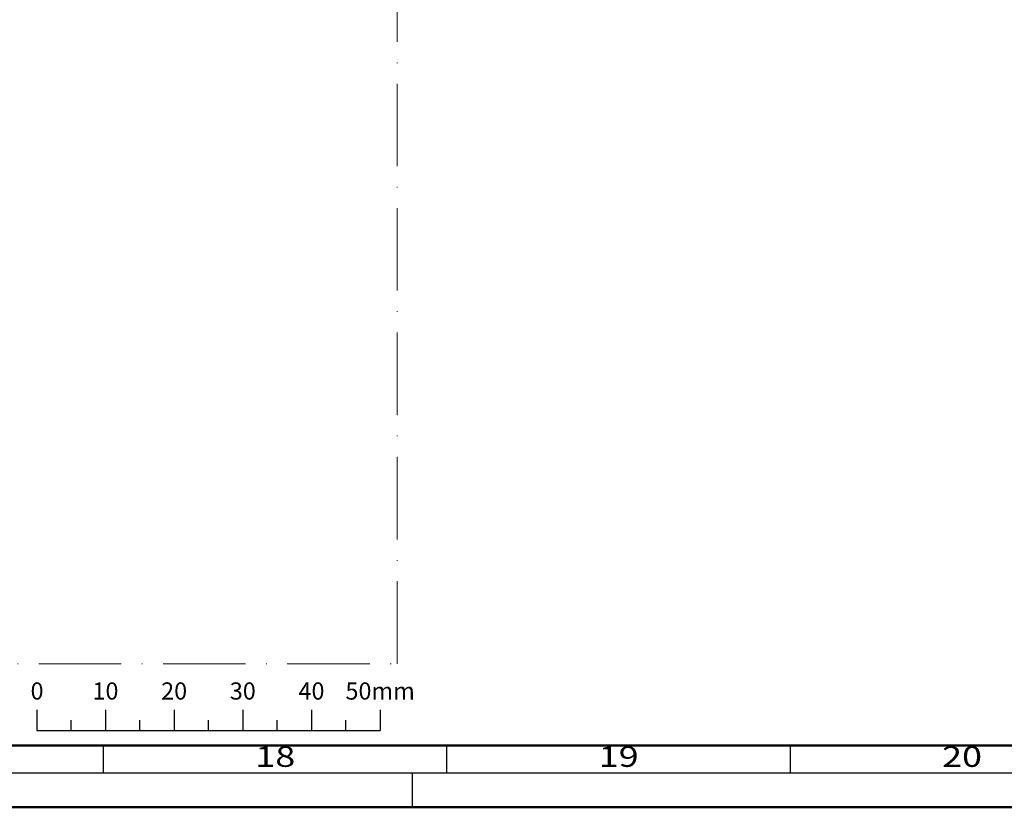
# Model space of a CAD drawing. Units: millimetres. Extents: x 119 to 5175, y 11388 to 12659.
# Drawn here: x 4818 to 4962, y 11388 to 11503 of the extents above; entities that cross this region are included whole.
import ezdxf
from ezdxf.enums import TextEntityAlignment as Align

# ---------------------------------------------------------------- set-up
doc = ezdxf.new("R2010")
doc.units = ezdxf.units.MM
doc.linetypes.add('ACAD_ISO10W100', pattern=[18, 12, -3, 0, -3])
doc.layers.add('S22_Einfügepunkte', color=91, linetype='Continuous', lineweight=50, plot=False)
doc.layers.add('S26_Schriftfeld', color=7, linetype='Continuous', lineweight=25)
doc.styles.get("Standard").update_dxf_attribs({"font": 'arial.ttf'})

# ---------------------------------------------------------------- blocks, each defined once
blk = doc.blocks.new('*U84')
at = {"layer": 'S22_Einfügepunkte', "color": 8, "linetype": 'ACAD_ISO10W100', "lineweight": 0}
for p, q in [((-301.23, 20.89), (-301.23, 117.38)), ((-534.45, 20.89), (-301.23, 20.89))]:
    blk.add_line(p, q, dxfattribs=at)
at = {"layer": 'S26_Schriftfeld', "color": 2, "lineweight": 25}
for p, q in [((-353.73, 14.17), (-353.73, 11.17)), ((-343.73, 14.17), (-343.73, 11.17)), ((-333.73, 14.17), (-333.73, 11.17)), ((-323.73, 14.17), (-323.73, 11.17)), ((-313.73, 14.17), (-313.73, 11.17)), ((-303.73, 14.17), (-303.73, 11.17)), ((-348.73, 11.17), (-348.73, 12.67)), ((-338.73, 11.17), (-338.73, 12.67)), ((-328.73, 11.17), (-328.73, 12.67)), ((-318.73, 11.17), (-318.73, 12.67)), ((-308.73, 11.17), (-308.73, 12.67)), ((-353.73, 11.17), (-303.73, 11.17)), ((-344, 5), (-344, 9)), ((-294, 5), (-294, 9)), ((-244, 5), (-244, 9)), ((-1184, 5), (-5, 5)), ((-299, 0), (-299, 5))]:
    blk.add_line(p, q, dxfattribs=at)
at = {"layer": 'S26_Schriftfeld', "lineweight": 50}
for p, q in [((-9, 9), (-1179.75, 9)), ((-1189, 0), (0, 0))]:
    blk.add_line(p, q, dxfattribs=at)
at = {"color": 2, "linetype": 'ByBlock'}
for s, p in [('0', (-353.69, 15.68)), ('10', (-343.73, 15.68)), ('20', (-333.73, 15.68)), ('30', (-323.73, 15.68)), ('40', (-313.73, 15.68)), ('50mm', (-303.73, 15.68))]:
    blk.add_text(s, height=2.5, dxfattribs=at).set_placement(p, align=Align.CENTER)
at = {"color": 2, "width": 1.2814}
for s, p in [('18', (-319, 7)), ('19', (-269, 7)), ('20', (-219, 7))]:
    blk.add_text(s, height=3, dxfattribs=at).set_placement(p, align=Align.MIDDLE)

msp = doc.modelspace()

# ---------------------------------------------------------------- block references
at = {"layer": 'S26_Schriftfeld'}
msp.add_blockref('*U84', (5174.63, 11388.17), dxfattribs=at)

doc.saveas('drawing.dxf')
